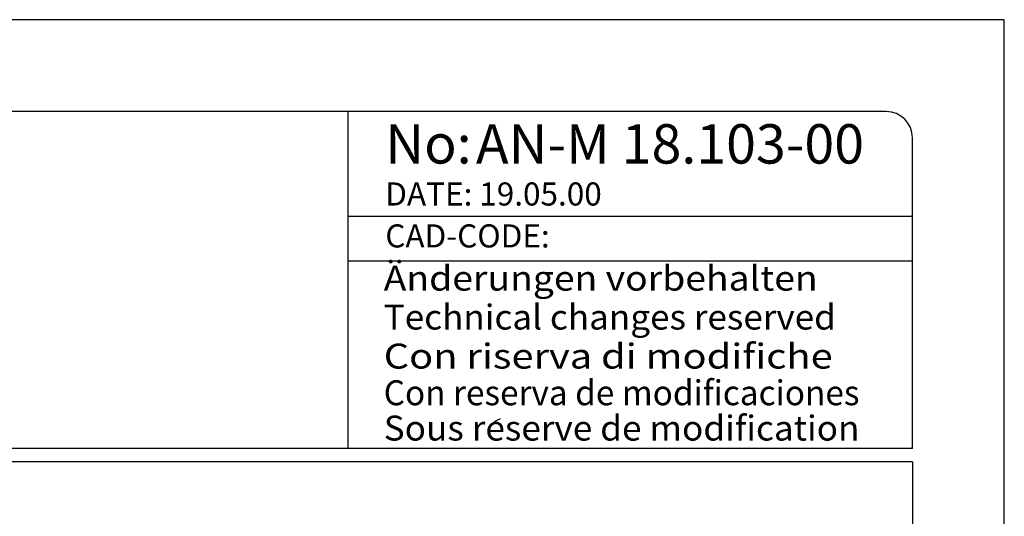
# Model space of a CAD drawing. Extents: x -1112 to 1382, y 257 to 3785.
# Drawn here: x 491 to 1382, y 3336 to 3785 of the extents above; entities that cross this region are included whole.
import ezdxf
from ezdxf.enums import TextEntityAlignment as Align

# ---------------------------------------------------------------- set-up
doc = ezdxf.new("R2010")
doc.units = 0
doc.header["$LTSCALE"] = 5
doc.linetypes.add('GEN', pattern=[10000000000.0, 0, 10000000000.0])
doc.layers.get('0').update_dxf_attribs({"linetype": 'CONTINUOUS'})
for name, color, linetype in [('4', 3, 'CONTINUOUS'), ('6', 2, 'CONTINUOUS'), ('8', 1, 'CONTINUOUS')]:
    doc.layers.add(name, color=color, linetype=linetype)
doc.styles.get("Standard").update_dxf_attribs({"font": 'iso9.shx'})

# ---------------------------------------------------------------- blocks, each defined once
blk = doc.blocks.new('TITLE')
at = {"layer": '4'}
for p, q in [((210, 297), (0, 297)), ((210, 0), (210, 297))]:
    blk.add_line(p, q, dxfattribs=at)
at = {"layer": '4', "color": 2, "linetype": 'CONTINUOUS'}
blk.add_line((160, 290), (160, 264.31), dxfattribs=at)
at = {"layer": '4', "color": 3, "linetype": 'GEN'}
blk.add_line((203, 285.416), (160, 285.416), dxfattribs=at)
at = {"layer": '4', "color": 3, "linetype": 'CONTINUOUS'}
for p, q in [((160, 282.015), (203, 282.015)), ((160, 278.613), (203, 278.613))]:
    blk.add_line(p, q, dxfattribs=at)
at = {"layer": '6'}
for p, q in [((201, 290), (27, 290)), ((203, 264.31), (203, 288)), ((203, 264.31), (25, 264.31)), ((203, 263.31), (25, 263.31))]:
    blk.add_line(p, q, dxfattribs=at)
at = {"layer": '6', "linetype": 'CONTINUOUS'}
blk.add_line((203, 263.31), (203, 9), dxfattribs=at)
at = {"layer": '6'}
blk.add_arc((201, 288), 2, 0, 90, dxfattribs=at)
at = {"layer": '8'}
blk.add_line((171.154, 266.37), (171.627, 266.615), dxfattribs=at)
at = {"layer": '6'}
blk.add_text('No:', height=3, dxfattribs=at).set_placement((162.843, 286.035))
at = {"layer": '6', "flags": 8}
blk.add_attdef('DRG', (169.747, 286.035), '', height=3, dxfattribs=at)
at = {"layer": '6'}
blk.add_attdef('TITLE', (88.802, 282.881), '', height=3.198, dxfattribs=at)
at = {"layer": '8'}
for s, p in [('DATE:', (162.843, 282.838)), ('CAD-CODE:', (162.843, 279.642))]:
    blk.add_text(s, height=1.76, dxfattribs=at).set_placement(p)
for s, width, p, p2 in [('Änderungen vorbehalten     ', 1.134103, (162.72, 276.353), (198.966, 276.353)), ('Technical changes reserved   ', 1.068325, (162.72, 273.387), (198.966, 273.387)), ('Con riserva di modifiche   ', 1.230789, (162.72, 270.412), (198.966, 270.412)), ('Con reserva de modificaciones', 1.12219, (162.72, 267.619), (198.966, 267.619)), ('Sous reserve de modification', 1.181775, (162.72, 264.927), (198.966, 264.927))]:
    blk.add_text(s, height=1.9, dxfattribs=dict(at, width=width)).set_placement(p, p2, align=Align.FIT)
for tag, p in [('DATE', (170.002, 282.838)), ('CAD-CODE', (175.947, 279.642))]:
    blk.add_attdef(tag, p, '', height=1.76, dxfattribs=at)

msp = doc.modelspace()

# ---------------------------------------------------------------- block references
ref = msp.add_blockref('TITLE', (-1112.4894, 256.8694), dxfattribs=dict(xscale=11.87999999999988, yscale=11.88, zscale=11.88))
ref.add_attrib('DRG', 'AN-M 18.103-00', (904.1029, 3654.9657), dxfattribs={"layer": '6', "height": 35.64, "flags": 8})
ref.add_attrib('DATE', '19.05.00', (907.1373, 3616.9797), dxfattribs={"layer": '8', "height": 20.9088})

doc.saveas('drawing.dxf')
